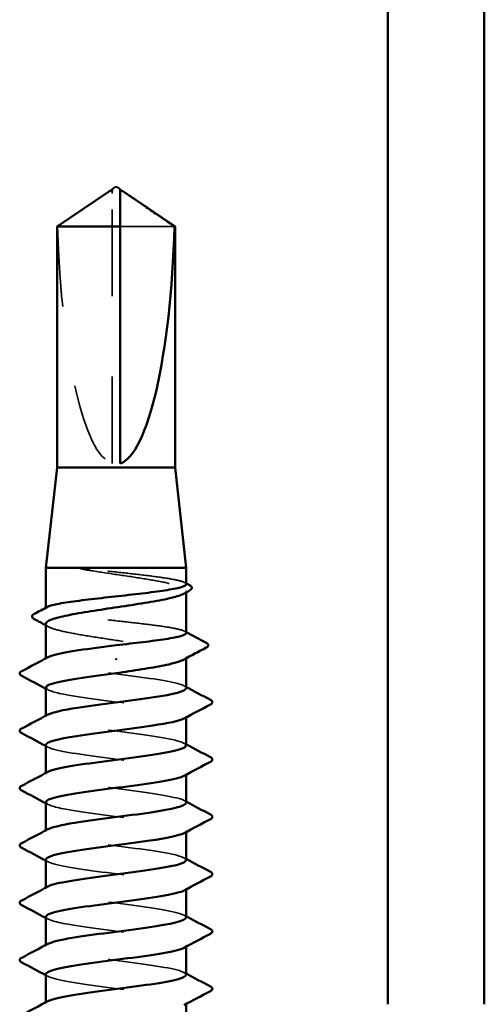
# Model space of a CAD drawing. Units: inches. Extents: x 0.6 to 33.4, y 0.6 to 21.4.
# Drawn here: x 13.5 to 14, y 12.9 to 14.2 of the extents above; entities that cross this region are included whole.
import ezdxf

# ---------------------------------------------------------------- set-up
doc = ezdxf.new("R2010")
doc.units = ezdxf.units.IN
doc.header["$LTSCALE"] = 2
doc.header["$MEASUREMENT"] = 0
doc.linetypes.add('DASHED', pattern=[0.2067, 0.1654, -0.0413])
doc.layers.add('Hidden (ANSI)', color=7, linetype='DASHED', lineweight=35)
doc.layers.add('Visible (ANSI)', color=7, linetype='Continuous', lineweight=50)

msp = doc.modelspace()

# ---------------------------------------------------------------- linework, layer by layer
at = {"layer": 'Hidden (ANSI)', "ltscale": 0.004089}
msp.add_line((13.56809, 13.94456), (13.56809, 13.94794), dxfattribs=at)
at = {"layer": 'Hidden (ANSI)', "ltscale": 0.327486}
msp.add_line((13.56809, 13.60824), (13.56809, 13.94456), dxfattribs=at)
at = {"layer": 'Hidden (ANSI)', "ltscale": 0.095613}
msp.add_line((13.64591, 13.90367), (13.57809, 13.90367), dxfattribs=at)
at = {"layer": 'Hidden (ANSI)', "ltscale": 0.001631}
for p, q in [((13.66059, 13.44759), (13.66059, 13.44941)), ((13.66059, 13.36551), (13.66059, 13.36733))]:
    msp.add_line(p, q, dxfattribs=at)
at = {"layer": 'Hidden (ANSI)', "ltscale": 0.0008623}
msp.add_line((13.48559, 13.4274), (13.48559, 13.42841), dxfattribs=at)
at = {"layer": 'Hidden (ANSI)', "ltscale": 0.00122}
for p, q in [((13.48559, 13.36396), (13.48559, 13.36534)), ((13.48559, 13.29253), (13.48559, 13.29391)), ((13.66059, 13.29186), (13.66059, 13.29324)), ((13.48559, 13.2211), (13.48559, 13.22249)), ((13.66059, 13.22043), (13.66059, 13.22181)), ((13.48559, 13.14967), (13.48559, 13.15106)), ((13.66059, 13.149), (13.66059, 13.15038)), ((13.48559, 13.07824), (13.48559, 13.07963)), ((13.66059, 13.07757), (13.66059, 13.07896)), ((13.48559, 13.00681), (13.48559, 13.0082)), ((13.66059, 13.00614), (13.66059, 13.00753)), ((13.48559, 12.93538), (13.48559, 12.93677)), ((13.66059, 12.93471), (13.66059, 12.9361))]:
    msp.add_line(p, q, dxfattribs=at)
at = {"layer": 'Hidden (ANSI)', "ltscale": 0.301787}
msp.add_ellipse((13.57309, 13.94987), major_axis=(0, 0.34242), ratio=0.2146482, start_param=1.7061421, end_param=3.0735129, dxfattribs=at)
at = {"layer": 'Hidden (ANSI)', "ltscale": 0.069564}
msp.add_rational_spline([(13.56026, 13.94456), (13.55127, 13.93844), (13.50026, 13.90367)], [1, 1.40098609842, 1], degree=2, dxfattribs=at)
at = {"layer": 'Hidden (ANSI)', "ltscale": 0.003878}
msp.add_open_spline([(13.56356, 13.94682), (13.56337, 13.94669), (13.56318, 13.94656), (13.56211, 13.94583), (13.56117, 13.94518), (13.56026, 13.94456)], degree=3, knots=[0.022887708, 0.022887708, 0.022887708, 0.022887708, 0.024710126, 0.024710126, 0.032940456, 0.032940456, 0.032940456, 0.032940456], dxfattribs=at)
at = {"layer": 'Hidden (ANSI)', "ltscale": 0.002381}
msp.add_open_spline([(13.57809, 13.94794), (13.57809, 13.94795), (13.57809, 13.94796), (13.57809, 13.94815), (13.57822, 13.94829), (13.57855, 13.94846), (13.57877, 13.94851), (13.57902, 13.94851)], degree=3, knots=[0.0029227102, 0.0029227102, 0.0029227102, 0.0029227102, 0.0030262314, 0.0030262314, 0.0060524629, 0.0060524629, 0.0093008939, 0.0093008939, 0.0093008939, 0.0093008939], dxfattribs=at)
at = {"layer": 'Hidden (ANSI)', "ltscale": 0.027823}
msp.add_open_spline([(13.54064, 13.47666), (13.53652, 13.47715), (13.53328, 13.47749), (13.53002, 13.47775), (13.52916, 13.4778), (13.52836, 13.47779), (13.5281, 13.47779), (13.52786, 13.47775), (13.5278, 13.47773), (13.52775, 13.47771), (13.52774, 13.4777), (13.52772, 13.47769), (13.52772, 13.47768), (13.52771, 13.47767), (13.52771, 13.47766), (13.52771, 13.47765), (13.52771, 13.47765), (13.52771, 13.47764), (13.52771, 13.47763), (13.52772, 13.47762), (13.52773, 13.47761), (13.52776, 13.47758), (13.52778, 13.47756), (13.52792, 13.47748), (13.52809, 13.47741), (13.52973, 13.47684), (13.53421, 13.47592), (13.54064, 13.47489)], degree=3, knots=[0, 0, 0, 0, 0.03399507, 0.03399507, 0.05063741, 0.05063741, 0.0565189, 0.0565189, 0.05857498, 0.05857498, 0.05922864, 0.05922864, 0.05957614, 0.05957614, 0.05981006, 0.05981006, 0.06002702, 0.06002702, 0.06030841, 0.06030841, 0.06083715, 0.06083715, 0.06223091, 0.06223091, 0.06771041, 0.06771041, 0.1244916, 0.1244916, 0.1244916, 0.1244916], dxfattribs=at)
at = {"layer": 'Hidden (ANSI)', "ltscale": 0.163445}
msp.add_open_spline([(13.66059, 13.45779), (13.66059, 13.459), (13.65854, 13.4602), (13.65036, 13.46267), (13.64412, 13.46393), (13.62824, 13.46646), (13.61875, 13.46772), (13.59775, 13.47025), (13.58645, 13.47151), (13.56324, 13.47408), (13.55155, 13.47536), (13.54064, 13.47666)], degree=3, knots=[1.76176877, 1.76176877, 1.76176877, 1.76176877, 1.84559163, 1.84559163, 1.93347694, 1.93347694, 2.02136226, 2.02136226, 2.10924757, 2.10924757, 2.19937446, 2.19937446, 2.19937446, 2.19937446], dxfattribs=at)
at = {"layer": 'Hidden (ANSI)', "ltscale": 0.187821}
msp.add_open_spline([(13.54064, 13.47489), (13.55134, 13.47317), (13.56277, 13.47146), (13.58581, 13.46802), (13.59719, 13.46632), (13.61834, 13.46288), (13.62792, 13.46118), (13.64395, 13.45774), (13.65025, 13.45604), (13.65871, 13.4526), (13.66078, 13.45089), (13.66043, 13.44803), (13.65929, 13.44689), (13.65719, 13.44575)], degree=3, knots=[0, 0, 0, 0, 0.08876185, 0.08876185, 0.1775237, 0.1775237, 0.26628554, 0.26628554, 0.35504739, 0.35504739, 0.44380924, 0.44380924, 0.50283523, 0.50283523, 0.50283523, 0.50283523], dxfattribs=at)
at = {"layer": 'Hidden (ANSI)', "ltscale": 0.001965}
for points in [[(13.65867, 13.45982), (13.65931, 13.45948), (13.65995, 13.45914), (13.66059, 13.4588)], [(13.65867, 13.39904), (13.65931, 13.3987), (13.65995, 13.39836), (13.66059, 13.39802)]]:
    msp.add_open_spline(points, degree=3, dxfattribs=at)
at = {"layer": 'Hidden (ANSI)', "ltscale": 0.280857}
msp.add_open_spline([(13.66059, 13.39701), (13.66059, 13.39826), (13.65837, 13.39951), (13.64974, 13.40203), (13.64336, 13.40329), (13.62723, 13.40582), (13.61765, 13.40708), (13.59652, 13.40961), (13.58518, 13.41087), (13.56226, 13.4134), (13.55089, 13.41466), (13.52964, 13.41719), (13.51996, 13.41845), (13.5036, 13.42098), (13.49708, 13.42224), (13.48809, 13.42477), (13.48572, 13.42603), (13.48552, 13.42801), (13.48616, 13.42872), (13.4875, 13.42943)], degree=3, knots=[0.35235347, 0.35235347, 0.35235347, 0.35235347, 0.43942658, 0.43942658, 0.52731189, 0.52731189, 0.61519721, 0.61519721, 0.70308252, 0.70308252, 0.79096784, 0.79096784, 0.87885316, 0.87885316, 0.96673847, 0.96673847, 1.05462379, 1.05462379, 1.10408881, 1.10408881, 1.10408881, 1.10408881], dxfattribs=at)
at = {"layer": 'Hidden (ANSI)', "ltscale": 0.288157}
msp.add_open_spline([(13.48559, 13.40837), (13.48559, 13.40826), (13.4856, 13.40814), (13.48592, 13.40631), (13.48849, 13.4046), (13.49789, 13.40116), (13.50462, 13.39946), (13.52136, 13.39602), (13.53122, 13.39432), (13.55275, 13.39088), (13.56423, 13.38917), (13.58726, 13.38573), (13.59859, 13.38403), (13.61959, 13.38059), (13.62905, 13.37889), (13.64481, 13.37545), (13.65095, 13.37374), (13.65905, 13.3703), (13.66093, 13.3686), (13.66029, 13.36581), (13.65916, 13.36475), (13.65719, 13.36368)], degree=3, knots=[1.14800748, 1.14800748, 1.14800748, 1.14800748, 1.15390403, 1.15390403, 1.24266587, 1.24266587, 1.33142772, 1.33142772, 1.42018957, 1.42018957, 1.50895142, 1.50895142, 1.59771327, 1.59771327, 1.68647511, 1.68647511, 1.77523696, 1.77523696, 1.86399881, 1.86399881, 1.91928809, 1.91928809, 1.91928809, 1.91928809], dxfattribs=at)
at = {"layer": 'Hidden (ANSI)', "ltscale": 0.003581}
msp.add_open_spline([(13.48899, 13.40472), (13.48785, 13.40533), (13.48672, 13.40594), (13.48559, 13.40655)], degree=3, dxfattribs=at)
at = {"layer": 'Hidden (ANSI)', "ltscale": 0.283841}
for points, knots in [([(13.66052, 13.32824), (13.66056, 13.32878), (13.66029, 13.32932), (13.6597, 13.32986), (13.65494, 13.33421), (13.62951, 13.33856), (13.59737, 13.3429), (13.56524, 13.34725), (13.52814, 13.35159), (13.50646, 13.35594), (13.48849, 13.35954), (13.48192, 13.36314), (13.48832, 13.36674)], [296.8805058, 296.8805058, 296.8805058, 296.8805058, 297.0232364, 297.0232364, 297.0232364, 298.1700443, 298.1700443, 298.1700443, 299.3168521, 299.3168521, 299.3168521, 300.2670374, 300.2670374, 300.2670374, 300.2670374]), ([(13.48568, 13.25753), (13.48563, 13.25687), (13.48603, 13.25621), (13.4869, 13.25555), (13.49268, 13.25121), (13.519, 13.24686), (13.55141, 13.24252), (13.58382, 13.23817), (13.62055, 13.23382), (13.64144, 13.22948), (13.65818, 13.226), (13.664, 13.22251), (13.65782, 13.21903)], [-293.7389131, -293.7389131, -293.7389131, -293.7389131, -293.5652397, -293.5652397, -293.5652397, -292.4184318, -292.4184318, -292.4184318, -291.271624, -291.271624, -291.271624, -290.3523815, -290.3523815, -290.3523815, -290.3523815])]:
    msp.add_open_spline(points, degree=3, knots=knots, dxfattribs=at)
at = {"layer": 'Hidden (ANSI)', "ltscale": 0.002721}
for points in [[(13.4882, 13.32617), (13.48733, 13.32664), (13.48646, 13.3271), (13.48559, 13.32757)], [(13.65797, 13.33103), (13.65884, 13.33056), (13.65971, 13.33009), (13.66059, 13.32963)], [(13.4882, 13.25474), (13.48733, 13.25521), (13.48646, 13.25568), (13.48559, 13.25614)], [(13.65797, 13.2596), (13.65884, 13.25913), (13.65971, 13.25867), (13.66059, 13.2582)], [(13.4882, 13.18331), (13.48733, 13.18378), (13.48646, 13.18425), (13.48559, 13.18471)], [(13.65797, 13.18817), (13.65884, 13.1877), (13.65971, 13.18724), (13.66059, 13.18677)], [(13.65797, 13.11674), (13.65884, 13.11627), (13.65971, 13.11581), (13.66059, 13.11534)], [(13.4882, 13.11189), (13.48733, 13.11235), (13.48646, 13.11282), (13.48559, 13.11328)], [(13.65797, 13.04531), (13.65884, 13.04485), (13.65971, 13.04438), (13.66059, 13.04391)], [(13.4882, 13.04046), (13.48733, 13.04092), (13.48646, 13.04139), (13.48559, 13.04186)], [(13.4882, 12.96903), (13.48733, 12.9695), (13.48646, 12.96996), (13.48559, 12.97043)], [(13.65797, 12.97388), (13.65884, 12.97342), (13.65971, 12.97295), (13.66059, 12.97249)]]:
    msp.add_open_spline(points, degree=3, dxfattribs=at)
at = {"layer": 'Hidden (ANSI)', "ltscale": 0.283834}
msp.add_open_spline([(13.48592, 13.32896), (13.48607, 13.32622), (13.49352, 13.32348), (13.50747, 13.32074), (13.52959, 13.31639), (13.56688, 13.31205), (13.59885, 13.3077), (13.63081, 13.30336), (13.65573, 13.29901), (13.6599, 13.29466), (13.66125, 13.29326), (13.66041, 13.29186), (13.6577, 13.29046)], degree=3, knots=[-300.0220984, -300.0220984, -300.0220984, -300.0220984, -299.299279, -299.299279, -299.299279, -298.1524712, -298.1524712, -298.1524712, -297.0056633, -297.0056633, -297.0056633, -296.6355668, -296.6355668, -296.6355668, -296.6355668], dxfattribs=at)
at = {"layer": 'Hidden (ANSI)', "ltscale": 0.283832}
msp.add_open_spline([(13.66023, 13.25681), (13.66011, 13.25944), (13.65334, 13.26206), (13.64046, 13.26468), (13.61913, 13.26902), (13.58218, 13.27337), (13.54992, 13.27772), (13.51767, 13.28206), (13.49185, 13.28641), (13.48665, 13.29075), (13.48483, 13.29227), (13.48557, 13.29379), (13.48849, 13.29531)], degree=3, knots=[290.5973205, 290.5973205, 290.5973205, 290.5973205, 291.2891971, 291.2891971, 291.2891971, 292.436005, 292.436005, 292.436005, 293.5828128, 293.5828128, 293.5828128, 293.9838521, 293.9838521, 293.9838521, 293.9838521], dxfattribs=at)
at = {"layer": 'Hidden (ANSI)', "ltscale": 0.28384}
for points, knots in [([(13.66055, 13.18538), (13.66057, 13.18574), (13.66046, 13.1861), (13.6602, 13.18646), (13.65705, 13.1908), (13.63307, 13.19515), (13.60142, 13.19949), (13.56977, 13.20384), (13.53218, 13.20818), (13.50929, 13.21253), (13.48935, 13.21631), (13.48151, 13.2201), (13.48827, 13.22388)], [284.3141351, 284.3141351, 284.3141351, 284.3141351, 284.4083499, 284.4083499, 284.4083499, 285.5551578, 285.5551578, 285.5551578, 286.7019656, 286.7019656, 286.7019656, 287.7006668, 287.7006668, 287.7006668, 287.7006668]), ([(13.48573, 13.11467), (13.48566, 13.11383), (13.48631, 13.11299), (13.48774, 13.11214), (13.49511, 13.1078), (13.52278, 13.10345), (13.55555, 13.09911), (13.58832, 13.09476), (13.62441, 13.09042), (13.644, 13.08607), (13.65888, 13.08277), (13.66363, 13.07947), (13.65777, 13.07617)], [-281.1725425, -281.1725425, -281.1725425, -281.1725425, -280.9503532, -280.9503532, -280.9503532, -279.8035454, -279.8035454, -279.8035454, -278.6567375, -278.6567375, -278.6567375, -277.7860108, -277.7860108, -277.7860108, -277.7860108])]:
    msp.add_open_spline(points, degree=3, knots=knots, dxfattribs=at)
at = {"layer": 'Hidden (ANSI)', "ltscale": 0.283836}
for points, knots in [([(13.48588, 13.1861), (13.48609, 13.18318), (13.49467, 13.18025), (13.51035, 13.17733), (13.53367, 13.17298), (13.57142, 13.16864), (13.60287, 13.16429), (13.63432, 13.15995), (13.65777, 13.1556), (13.66033, 13.15126), (13.66105, 13.15004), (13.66011, 13.14882), (13.65775, 13.1476)], [-287.4557278, -287.4557278, -287.4557278, -287.4557278, -286.6843925, -286.6843925, -286.6843925, -285.5375847, -285.5375847, -285.5375847, -284.3907768, -284.3907768, -284.3907768, -284.0691961, -284.0691961, -284.0691961, -284.0691961]), ([(13.66058, 13.04253), (13.66058, 13.0427), (13.66056, 13.04287), (13.66049, 13.04305), (13.65897, 13.04739), (13.63649, 13.05174), (13.6054, 13.05608), (13.57432, 13.06043), (13.53631, 13.06478), (13.51227, 13.06912), (13.49031, 13.07309), (13.48107, 13.07706), (13.48824, 13.08103)], [271.7477645, 271.7477645, 271.7477645, 271.7477645, 271.7934634, 271.7934634, 271.7934634, 272.9402713, 272.9402713, 272.9402713, 274.0870792, 274.0870792, 274.0870792, 275.1342962, 275.1342962, 275.1342962, 275.1342962])]:
    msp.add_open_spline(points, degree=3, knots=knots, dxfattribs=at)
at = {"layer": 'Hidden (ANSI)', "ltscale": 0.283831}
msp.add_open_spline([(13.66021, 13.11396), (13.66014, 13.11639), (13.65435, 13.11883), (13.64309, 13.12127), (13.62303, 13.12562), (13.58669, 13.12996), (13.55404, 13.13431), (13.5214, 13.13865), (13.49421, 13.143), (13.48741, 13.14734), (13.48475, 13.14905), (13.48527, 13.15075), (13.48853, 13.15246)], degree=3, knots=[278.0309498, 278.0309498, 278.0309498, 278.0309498, 278.6743106, 278.6743106, 278.6743106, 279.8211185, 279.8211185, 279.8211185, 280.9679263, 280.9679263, 280.9679263, 281.4174815, 281.4174815, 281.4174815, 281.4174815], dxfattribs=at)
at = {"layer": 'Hidden (ANSI)', "ltscale": 0.283838}
for points, knots in [([(13.48584, 13.04324), (13.48609, 13.04014), (13.4959, 13.03703), (13.51338, 13.03392), (13.53783, 13.02958), (13.57596, 13.02523), (13.60683, 13.02088), (13.63769, 13.01654), (13.65961, 13.01219), (13.66055, 13.00785), (13.66077, 13.00681), (13.65981, 13.00578), (13.65779, 13.00474)], [-274.8893572, -274.8893572, -274.8893572, -274.8893572, -274.069506, -274.069506, -274.069506, -272.9226982, -272.9226982, -272.9226982, -271.7758903, -271.7758903, -271.7758903, -271.5028255, -271.5028255, -271.5028255, -271.5028255]), ([(13.48578, 12.97181), (13.48569, 12.97079), (13.48666, 12.96976), (13.48877, 12.96874), (13.49772, 12.96439), (13.52667, 12.96004), (13.55973, 12.9557), (13.59278, 12.95135), (13.62815, 12.94701), (13.64641, 12.94266), (13.65949, 12.93955), (13.66328, 12.93643), (13.65772, 12.93331)], [-268.6061719, -268.6061719, -268.6061719, -268.6061719, -268.3354667, -268.3354667, -268.3354667, -267.1886589, -267.1886589, -267.1886589, -266.041851, -266.041851, -266.041851, -265.2196402, -265.2196402, -265.2196402, -265.2196402])]:
    msp.add_open_spline(points, degree=3, knots=knots, dxfattribs=at)
at = {"layer": 'Hidden (ANSI)', "ltscale": 0.28383}
for points, knots in [([(13.6602, 12.9711), (13.66018, 12.97335), (13.65528, 12.97561), (13.64556, 12.97786), (13.62681, 12.98221), (13.59117, 12.98655), (13.55821, 12.9909), (13.52525, 12.99524), (13.49675, 12.99959), (13.48837, 13.00394), (13.48474, 13.00582), (13.48498, 13.00771), (13.48855, 13.0096)], [265.4645792, 265.4645792, 265.4645792, 265.4645792, 266.0594241, 266.0594241, 266.0594241, 267.206232, 267.206232, 267.206232, 268.3530398, 268.3530398, 268.3530398, 268.8511109, 268.8511109, 268.8511109, 268.8511109]), ([(13.66059, 12.89967), (13.66058, 12.90401), (13.63968, 12.90834), (13.60931, 12.91268), (13.57886, 12.91702), (13.54054, 12.92137), (13.51539, 12.92571), (13.49136, 12.92986), (13.48061, 12.93402), (13.48821, 12.93817)], [259.1813939, 259.1813939, 259.1813939, 259.1813939, 260.3253848, 260.3253848, 260.3253848, 261.4721927, 261.4721927, 261.4721927, 262.5679256, 262.5679256, 262.5679256, 262.5679256])]:
    msp.add_open_spline(points, degree=3, knots=knots, dxfattribs=at)
at = {"layer": 'Visible (ANSI)', "color": 8, "true_color": 0x808080}
for p, q in [((13.91191, 18.45424), (13.91191, 12.93424)), ((14.03191, 12.93424), (14.03191, 18.45424))]:
    msp.add_line(p, q, dxfattribs=at)
at = {"layer": 'Visible (ANSI)'}
for p, q in [((13.57309, 13.95324), (13.56809, 13.94987)), ((13.57309, 13.95324), (13.57809, 13.94987)), ((13.56356, 13.94682), (13.49959, 13.90367)), ((13.56809, 13.94851), (13.56715, 13.94851)), ((13.57809, 13.94851), (13.57902, 13.94851)), ((13.58261, 13.94682), (13.64659, 13.90367)), ((13.57809, 13.90367), (13.49959, 13.90367)), ((13.49959, 13.60324), (13.49959, 13.90367)), ((13.57809, 13.60824), (13.57809, 13.90367)), ((13.64659, 13.90367), (13.64591, 13.90367)), ((13.64659, 13.60324), (13.64659, 13.90367)), ((13.49959, 13.60324), (13.48559, 13.47824)), ((13.64659, 13.60324), (13.49959, 13.60324)), ((13.64659, 13.60324), (13.66059, 13.47824)), ((13.66059, 13.47824), (13.48559, 13.47824)), ((13.48559, 13.42841), (13.48559, 13.47824)), ((13.66059, 13.45779), (13.66059, 13.47824)), ((13.66059, 13.39701), (13.66059, 13.44759)), ((13.48559, 13.36534), (13.48559, 13.40837)), ((13.57309, 13.3652), (13.57309, 13.36343)), ((13.66059, 13.32824), (13.66059, 13.36551)), ((13.48559, 13.29391), (13.48559, 13.32896)), ((13.66059, 13.25681), (13.66059, 13.29186)), ((13.48559, 13.22249), (13.48559, 13.25753)), ((13.66059, 13.18538), (13.66059, 13.22043)), ((13.48559, 13.15106), (13.48559, 13.1861)), ((13.66059, 13.11396), (13.66059, 13.149)), ((13.48559, 13.07963), (13.48559, 13.11467)), ((13.66059, 13.04253), (13.66059, 13.07757)), ((13.48559, 13.0082), (13.48559, 13.04324)), ((13.66059, 12.9711), (13.66059, 13.00614)), ((13.48559, 12.93677), (13.48559, 12.97181)), ((13.66059, 12.89967), (13.66059, 12.93471))]:
    msp.add_line(p, q, dxfattribs=at)
msp.add_ellipse((13.57309, 13.94987), major_axis=(0, -0.34242), ratio=0.2146482, start_param=0.0680798, end_param=1.4354505, dxfattribs=at)
for points, knots in [([(13.56809, 13.94794), (13.56809, 13.94795), (13.56809, 13.94796), (13.56808, 13.94815), (13.56795, 13.94829), (13.56756, 13.94849), (13.56724, 13.94853), (13.56656, 13.94845), (13.56619, 13.94833), (13.56516, 13.94788), (13.5644, 13.94738), (13.56356, 13.94682)], [0.00292271, 0.00292271, 0.00292271, 0.00292271, 0.003026231, 0.003026231, 0.006052463, 0.006052463, 0.010393002, 0.010393002, 0.014733542, 0.014733542, 0.022887708, 0.022887708, 0.022887708, 0.022887708]), ([(13.57809, 13.90367), (13.57809, 13.90556), (13.57809, 13.90893), (13.57809, 13.91239), (13.57809, 13.91602), (13.57809, 13.91904), (13.57809, 13.92281), (13.57809, 13.9255), (13.57809, 13.9283), (13.57809, 13.93017), (13.57809, 13.93217), (13.57809, 13.93355), (13.57809, 13.93505), (13.57809, 13.9361), (13.57809, 13.9375), (13.57809, 13.9387), (13.57809, 13.9402), (13.57809, 13.9413), (13.57809, 13.94245), (13.57809, 13.94323), (13.57809, 13.94424), (13.57809, 13.94506), (13.57809, 13.94607), (13.57809, 13.94676), (13.57809, 13.94746), (13.57809, 13.94791), (13.57809, 13.94847), (13.57809, 13.9489), (13.57809, 13.94937), (13.57809, 13.94963), (13.57809, 13.94983), (13.57809, 13.94987), (13.57809, 13.94987)], [-0.33118354, -0.33118354, -0.33118354, -0.33118354, -0.32945862, -0.32773371, -0.32687125, -0.32428388, -0.32255897, -0.31910914, -0.31738422, -0.31393439, -0.31220948, -0.30875965, -0.30703474, -0.30358491, -0.30185999, -0.29668525, -0.29323542, -0.28633577, -0.28288594, -0.27598628, -0.27253645, -0.26218697, -0.25528731, -0.241488, -0.23458834, -0.22078902, -0.21388937, -0.1931904, -0.17939108, -0.15179245, -0.13799314, -0.1110359, -0.1110359, -0.1110359, -0.1110359]), ([(13.57902, 13.94851), (13.5791, 13.94851), (13.57918, 13.9485), (13.57961, 13.94845), (13.57998, 13.94833), (13.58116, 13.94781), (13.58212, 13.94716), (13.58406, 13.94583), (13.585, 13.94518), (13.58591, 13.94456)], [0.009300894, 0.009300894, 0.009300894, 0.009300894, 0.010393002, 0.010393002, 0.014733542, 0.014733542, 0.024710126, 0.024710126, 0.032940456, 0.032940456, 0.032940456, 0.032940456]), ([(13.4875, 13.42943), (13.48854, 13.42998), (13.48999, 13.43053), (13.49612, 13.43235), (13.50243, 13.43361), (13.51843, 13.43614), (13.52797, 13.4374), (13.54903, 13.43993), (13.56035, 13.44119), (13.58328, 13.44372), (13.59466, 13.44498), (13.61598, 13.44751), (13.6257, 13.44877), (13.64218, 13.4513), (13.64877, 13.45256), (13.6579, 13.45509), (13.66036, 13.45635), (13.66058, 13.45767), (13.66059, 13.45773), (13.66059, 13.45779)], [1.10408881, 1.10408881, 1.10408881, 1.10408881, 1.1425091, 1.1425091, 1.23039442, 1.23039442, 1.31827973, 1.31827973, 1.40616505, 1.40616505, 1.49405036, 1.49405036, 1.58193568, 1.58193568, 1.66982099, 1.66982099, 1.75770631, 1.75770631, 1.76176877, 1.76176877, 1.76176877, 1.76176877]), ([(13.6645, 13.45673), (13.66586, 13.456), (13.66684, 13.45527), (13.66805, 13.45261), (13.66675, 13.45091), (13.66462, 13.44976)], [0, 0, 0, 0, 0.0425748, 0.0425748, 0.1104447, 0.1104447, 0.1104447, 0.1104447]), ([(13.65719, 13.44575), (13.65612, 13.44518), (13.65482, 13.44461), (13.64866, 13.44231), (13.64201, 13.44061), (13.6254, 13.43717), (13.6156, 13.43546), (13.59413, 13.43202), (13.58267, 13.43032), (13.55964, 13.42688), (13.54828, 13.42518), (13.5272, 13.42174), (13.51768, 13.42003), (13.50179, 13.41659), (13.49557, 13.41489), (13.48756, 13.41156), (13.48559, 13.40997), (13.48559, 13.40837)], [0.50283523, 0.50283523, 0.50283523, 0.50283523, 0.53257109, 0.53257109, 0.62133294, 0.62133294, 0.71009478, 0.71009478, 0.79885663, 0.79885663, 0.88761848, 0.88761848, 0.97638033, 0.97638033, 1.06514218, 1.06514218, 1.14800748, 1.14800748, 1.14800748, 1.14800748]), ([(13.47111, 13.41432), (13.46971, 13.41507), (13.46871, 13.41586), (13.46812, 13.41858), (13.46938, 13.41983), (13.4712, 13.42079)], [0, 0, 0, 0, 0.04855245, 0.04855245, 0.11070687, 0.11070687, 0.11070687, 0.11070687]), ([(13.57309, 13.38181), (13.58455, 13.38308), (13.5959, 13.38434), (13.61709, 13.38687), (13.62672, 13.38813), (13.64297, 13.39066), (13.64942, 13.39192), (13.65825, 13.39445), (13.66054, 13.39571), (13.66059, 13.39699), (13.66059, 13.397), (13.66059, 13.39701)], [0, 0, 0, 0, 0.08788532, 0.08788532, 0.17577063, 0.17577063, 0.26365595, 0.26365595, 0.35154126, 0.35154126, 0.35235347, 0.35235347, 0.35235347, 0.35235347]), ([(13.48832, 13.36674), (13.48965, 13.36749), (13.49153, 13.36823), (13.49398, 13.36898), (13.50805, 13.37326), (13.54015, 13.37753), (13.57309, 13.38181)], [300.2670374, 300.2670374, 300.2670374, 300.2670374, 300.46366, 300.46366, 300.46366, 301.5928947, 301.5928947, 301.5928947, 301.5928947]), ([(13.68541, 13.3849), (13.68686, 13.38413), (13.68793, 13.38328), (13.68809, 13.38061), (13.68698, 13.37964), (13.68548, 13.37884)], [0, 0, 0, 0, 0.05408646, 0.05408646, 0.11086822, 0.11086822, 0.11086822, 0.11086822]), ([(13.65719, 13.36368), (13.65599, 13.36303), (13.65449, 13.36239), (13.6479, 13.36002), (13.64109, 13.35831), (13.62463, 13.35496), (13.61528, 13.35334), (13.59489, 13.35007), (13.58404, 13.34845), (13.57309, 13.34681)], [1.91928809, 1.91928809, 1.91928809, 1.91928809, 1.95276066, 1.95276066, 2.04152251, 2.04152251, 2.12590299, 2.12590299, 2.21028347, 2.21028347, 2.21028347, 2.21028347]), ([(13.45558, 13.34351), (13.45418, 13.34425), (13.45314, 13.34509), (13.45303, 13.3477), (13.45412, 13.34863), (13.45558, 13.3494)], [0, 0, 0, 0, 0.05425934, 0.05425934, 0.11103282, 0.11103282, 0.11103282, 0.11103282]), ([(13.57309, 13.34681), (13.53964, 13.34247), (13.50709, 13.33812), (13.49333, 13.33378), (13.48825, 13.33217), (13.48583, 13.33056), (13.48592, 13.32896)], [-301.5928947, -301.5928947, -301.5928947, -301.5928947, -300.4460869, -300.4460869, -300.4460869, -300.0220984, -300.0220984, -300.0220984, -300.0220984]), ([(13.48849, 13.29531), (13.49393, 13.29814), (13.50693, 13.30096), (13.52513, 13.30379), (13.5531, 13.30814), (13.59184, 13.31248), (13.62006, 13.31683), (13.64477, 13.32063), (13.66024, 13.32444), (13.66052, 13.32824)], [293.9838521, 293.9838521, 293.9838521, 293.9838521, 294.7296207, 294.7296207, 294.7296207, 295.8764285, 295.8764285, 295.8764285, 296.8805058, 296.8805058, 296.8805058, 296.8805058]), ([(13.69059, 13.31369), (13.69199, 13.31295), (13.69303, 13.31211), (13.69314, 13.30949), (13.69205, 13.30857), (13.69059, 13.3078)], [0, 0, 0, 0, 0.05425934, 0.05425934, 0.11103282, 0.11103282, 0.11103282, 0.11103282]), ([(13.6577, 13.29046), (13.65202, 13.28751), (13.63808, 13.28457), (13.61876, 13.28163), (13.59023, 13.27728), (13.5515, 13.27294), (13.52385, 13.26859), (13.50039, 13.2649), (13.48598, 13.26122), (13.48568, 13.25753)], [-296.6355668, -296.6355668, -296.6355668, -296.6355668, -295.8588554, -295.8588554, -295.8588554, -294.7120476, -294.7120476, -294.7120476, -293.7389131, -293.7389131, -293.7389131, -293.7389131]), ([(13.45558, 13.27208), (13.45418, 13.27282), (13.45314, 13.27366), (13.45303, 13.27628), (13.45412, 13.2772), (13.45558, 13.27797)], [0, 0, 0, 0, 0.05425934, 0.05425934, 0.11103282, 0.11103282, 0.11103282, 0.11103282]), ([(13.48827, 13.22388), (13.48928, 13.22444), (13.4906, 13.22501), (13.49226, 13.22557), (13.50507, 13.22991), (13.53695, 13.23426), (13.57038, 13.2386), (13.60381, 13.24295), (13.63699, 13.2473), (13.65169, 13.25164), (13.65752, 13.25337), (13.66031, 13.25509), (13.66023, 13.25681)], [287.7006668, 287.7006668, 287.7006668, 287.7006668, 287.8487735, 287.8487735, 287.8487735, 288.9955814, 288.9955814, 288.9955814, 290.1423892, 290.1423892, 290.1423892, 290.5973205, 290.5973205, 290.5973205, 290.5973205]), ([(13.69059, 13.24226), (13.69199, 13.24152), (13.69303, 13.24068), (13.69314, 13.23807), (13.69205, 13.23714), (13.69059, 13.23637)], [0, 0, 0, 0, 0.05425934, 0.05425934, 0.11103282, 0.11103282, 0.11103282, 0.11103282]), ([(13.65782, 13.21903), (13.65629, 13.21817), (13.65402, 13.2173), (13.651, 13.21644), (13.63578, 13.2121), (13.60225, 13.20775), (13.56884, 13.2034), (13.53543, 13.19906), (13.50395, 13.19471), (13.49168, 13.19037), (13.48767, 13.18894), (13.48578, 13.18752), (13.48588, 13.1861)], [-290.3523815, -290.3523815, -290.3523815, -290.3523815, -290.1248161, -290.1248161, -290.1248161, -288.9780083, -288.9780083, -288.9780083, -287.8312004, -287.8312004, -287.8312004, -287.4557278, -287.4557278, -287.4557278, -287.4557278]), ([(13.45558, 13.20065), (13.45418, 13.20139), (13.45314, 13.20223), (13.45303, 13.20485), (13.45412, 13.20577), (13.45558, 13.20654)], [0, 0, 0, 0, 0.05425934, 0.05425934, 0.11103282, 0.11103282, 0.11103282, 0.11103282]), ([(13.48853, 13.15246), (13.49357, 13.1551), (13.50518, 13.15774), (13.52163, 13.16038), (13.54869, 13.16473), (13.58737, 13.16907), (13.61643, 13.17342), (13.6431, 13.17741), (13.66033, 13.1814), (13.66055, 13.18538)], [281.4174815, 281.4174815, 281.4174815, 281.4174815, 282.1147342, 282.1147342, 282.1147342, 283.2615421, 283.2615421, 283.2615421, 284.3141351, 284.3141351, 284.3141351, 284.3141351]), ([(13.69059, 13.17083), (13.69199, 13.17009), (13.69303, 13.16925), (13.69314, 13.16664), (13.69205, 13.16571), (13.69059, 13.16494)], [0, 0, 0, 0, 0.05425934, 0.05425934, 0.11103282, 0.11103282, 0.11103282, 0.11103282]), ([(13.65775, 13.1476), (13.65168, 13.14447), (13.6362, 13.14135), (13.61508, 13.13822), (13.58574, 13.13387), (13.5471, 13.12953), (13.5204, 13.12518), (13.49887, 13.12168), (13.48603, 13.11817), (13.48573, 13.11467)], [-284.0691961, -284.0691961, -284.0691961, -284.0691961, -283.2439689, -283.2439689, -283.2439689, -282.0971611, -282.0971611, -282.0971611, -281.1725425, -281.1725425, -281.1725425, -281.1725425]), ([(13.45558, 13.12922), (13.45418, 13.12996), (13.45314, 13.1308), (13.45303, 13.13342), (13.45412, 13.13435), (13.45558, 13.13512)], [0, 0, 0, 0, 0.05425934, 0.05425934, 0.11103282, 0.11103282, 0.11103282, 0.11103282]), ([(13.48824, 13.08103), (13.48892, 13.0814), (13.48975, 13.08178), (13.49073, 13.08216), (13.50202, 13.0865), (13.5328, 13.09085), (13.56614, 13.0952), (13.59948, 13.09954), (13.63359, 13.10389), (13.64973, 13.10823), (13.65681, 13.11014), (13.66027, 13.11205), (13.66021, 13.11396)], [275.1342962, 275.1342962, 275.1342962, 275.1342962, 275.233887, 275.233887, 275.233887, 276.3806949, 276.3806949, 276.3806949, 277.5275027, 277.5275027, 277.5275027, 278.0309498, 278.0309498, 278.0309498, 278.0309498]), ([(13.69059, 13.0994), (13.69199, 13.09867), (13.69303, 13.09782), (13.69314, 13.09521), (13.69205, 13.09428), (13.69059, 13.09351)], [0, 0, 0, 0, 0.05425934, 0.05425934, 0.11103282, 0.11103282, 0.11103282, 0.11103282]), ([(13.65777, 13.07617), (13.65591, 13.07513), (13.65298, 13.07408), (13.64898, 13.07303), (13.63233, 13.06869), (13.5979, 13.06434), (13.56461, 13.06), (13.53132, 13.05565), (13.50096, 13.0513), (13.49022, 13.04696), (13.48716, 13.04572), (13.48574, 13.04448), (13.48584, 13.04324)], [-277.7860108, -277.7860108, -277.7860108, -277.7860108, -277.5099296, -277.5099296, -277.5099296, -276.3631218, -276.3631218, -276.3631218, -275.2163139, -275.2163139, -275.2163139, -274.8893572, -274.8893572, -274.8893572, -274.8893572]), ([(13.45558, 13.0578), (13.45418, 13.05853), (13.45314, 13.05937), (13.45303, 13.06199), (13.45412, 13.06292), (13.45558, 13.06369)], [0, 0, 0, 0, 0.05425934, 0.05425934, 0.11103282, 0.11103282, 0.11103282, 0.11103282]), ([(13.48855, 13.0096), (13.49321, 13.01206), (13.50352, 13.01451), (13.51826, 13.01697), (13.54433, 13.02132), (13.58286, 13.02566), (13.61269, 13.03001), (13.64133, 13.03418), (13.66045, 13.03836), (13.66058, 13.04253)], [268.8511109, 268.8511109, 268.8511109, 268.8511109, 269.4998477, 269.4998477, 269.4998477, 270.6466556, 270.6466556, 270.6466556, 271.7477645, 271.7477645, 271.7477645, 271.7477645]), ([(13.69059, 13.02797), (13.69199, 13.02724), (13.69303, 13.0264), (13.69314, 13.02378), (13.69205, 13.02285), (13.69059, 13.02208)], [0, 0, 0, 0, 0.05425934, 0.05425934, 0.11103282, 0.11103282, 0.11103282, 0.11103282]), ([(13.65779, 13.00474), (13.65136, 13.00143), (13.63424, 12.99812), (13.61131, 12.99481), (13.58122, 12.99046), (13.54277, 12.98612), (13.51707, 12.98177), (13.49744, 12.97845), (13.48607, 12.97513), (13.48578, 12.97181)], [-271.5028255, -271.5028255, -271.5028255, -271.5028255, -270.6290825, -270.6290825, -270.6290825, -269.4822746, -269.4822746, -269.4822746, -268.6061719, -268.6061719, -268.6061719, -268.6061719]), ([(13.45558, 12.98637), (13.45418, 12.9871), (13.45314, 12.98795), (13.45303, 12.99056), (13.45412, 12.99149), (13.45558, 12.99226)], [0, 0, 0, 0, 0.05425934, 0.05425934, 0.11103282, 0.11103282, 0.11103282, 0.11103282]), ([(13.48821, 12.93817), (13.48856, 12.93836), (13.48896, 12.93856), (13.48939, 12.93875), (13.49915, 12.9431), (13.52874, 12.94744), (13.56192, 12.95179), (13.59509, 12.95613), (13.63005, 12.96048), (13.64759, 12.96482), (13.65603, 12.96692), (13.66022, 12.96901), (13.6602, 12.9711)], [262.5679256, 262.5679256, 262.5679256, 262.5679256, 262.6190005, 262.6190005, 262.6190005, 263.7658084, 263.7658084, 263.7658084, 264.9126163, 264.9126163, 264.9126163, 265.4645792, 265.4645792, 265.4645792, 265.4645792]), ([(13.69059, 12.95654), (13.69199, 12.95581), (13.69303, 12.95497), (13.69314, 12.95235), (13.69205, 12.95142), (13.69059, 12.95065)], [0, 0, 0, 0, 0.05425934, 0.05425934, 0.11103282, 0.11103282, 0.11103282, 0.11103282])]:
    msp.add_open_spline(points, degree=3, knots=knots, dxfattribs=at)
for points, weights in [([(13.56809, 13.94987), (13.56809, 13.94987), (13.56809, 13.94794)], [7.85, 7.84999999998, 6.10740377948]), ([(13.58591, 13.94456), (13.5949, 13.93844), (13.64591, 13.90367)], [1, 1.4009860971, 1])]:
    msp.add_rational_spline(points, weights, degree=2, dxfattribs=at)
for points in [[(13.66462, 13.44976), (13.66214, 13.44843), (13.65966, 13.44709), (13.65719, 13.44575)], [(13.66059, 13.4588), (13.66189, 13.45811), (13.66319, 13.45742), (13.6645, 13.45673)], [(13.4712, 13.42079), (13.47664, 13.42367), (13.48207, 13.42654), (13.4875, 13.42943)], [(13.48559, 13.40655), (13.48076, 13.40915), (13.47594, 13.41174), (13.47111, 13.41432)], [(13.66059, 13.39802), (13.66885, 13.39363), (13.67713, 13.38926), (13.68541, 13.3849)], [(13.68548, 13.37884), (13.67603, 13.37381), (13.6666, 13.36877), (13.65719, 13.36368)], [(13.45558, 13.3494), (13.46646, 13.35516), (13.47734, 13.36093), (13.4882, 13.36674)], [(13.48559, 13.32757), (13.4756, 13.33291), (13.46559, 13.33822), (13.45558, 13.34351)], [(13.66059, 13.32963), (13.67057, 13.32429), (13.68058, 13.31898), (13.69059, 13.31369)], [(13.69059, 13.3078), (13.67971, 13.30204), (13.66883, 13.29627), (13.65797, 13.29046)], [(13.45558, 13.27797), (13.46646, 13.28373), (13.47734, 13.2895), (13.4882, 13.29531)], [(13.48559, 13.25614), (13.4756, 13.26148), (13.46559, 13.26679), (13.45558, 13.27208)], [(13.66059, 13.2582), (13.67057, 13.25286), (13.68058, 13.24755), (13.69059, 13.24226)], [(13.69059, 13.23637), (13.67971, 13.23061), (13.66883, 13.22484), (13.65797, 13.21903)], [(13.45558, 13.20654), (13.46646, 13.2123), (13.47734, 13.21807), (13.4882, 13.22388)], [(13.48559, 13.18471), (13.4756, 13.19006), (13.46559, 13.19536), (13.45558, 13.20065)], [(13.66059, 13.18677), (13.67057, 13.18143), (13.68058, 13.17612), (13.69059, 13.17083)], [(13.69059, 13.16494), (13.67971, 13.15919), (13.66883, 13.15342), (13.65797, 13.1476)], [(13.45558, 13.13512), (13.46646, 13.14087), (13.47734, 13.14664), (13.4882, 13.15246)], [(13.48559, 13.11328), (13.4756, 13.11863), (13.46559, 13.12393), (13.45558, 13.12922)], [(13.66059, 13.11534), (13.67057, 13.11), (13.68058, 13.10469), (13.69059, 13.0994)], [(13.69059, 13.09351), (13.67971, 13.08776), (13.66883, 13.08199), (13.65797, 13.07617)], [(13.45558, 13.06369), (13.46646, 13.06944), (13.47734, 13.07521), (13.4882, 13.08103)], [(13.48559, 13.04186), (13.4756, 13.0472), (13.46559, 13.0525), (13.45558, 13.0578)], [(13.66059, 13.04391), (13.67057, 13.03857), (13.68058, 13.03327), (13.69059, 13.02797)], [(13.69059, 13.02208), (13.67971, 13.01633), (13.66883, 13.01056), (13.65797, 13.00474)], [(13.45558, 12.99226), (13.46646, 12.99801), (13.47734, 13.00378), (13.4882, 13.0096)], [(13.48559, 12.97043), (13.4756, 12.97577), (13.46559, 12.98108), (13.45558, 12.98637)], [(13.66059, 12.97249), (13.67057, 12.96714), (13.68058, 12.96184), (13.69059, 12.95654)], [(13.69059, 12.95065), (13.67971, 12.9449), (13.66883, 12.93913), (13.65797, 12.93331)], [(13.45558, 12.92083), (13.46646, 12.92658), (13.47734, 12.93235), (13.4882, 12.93817)]]:
    msp.add_open_spline(points, degree=3, dxfattribs=at)

doc.saveas('drawing.dxf')
